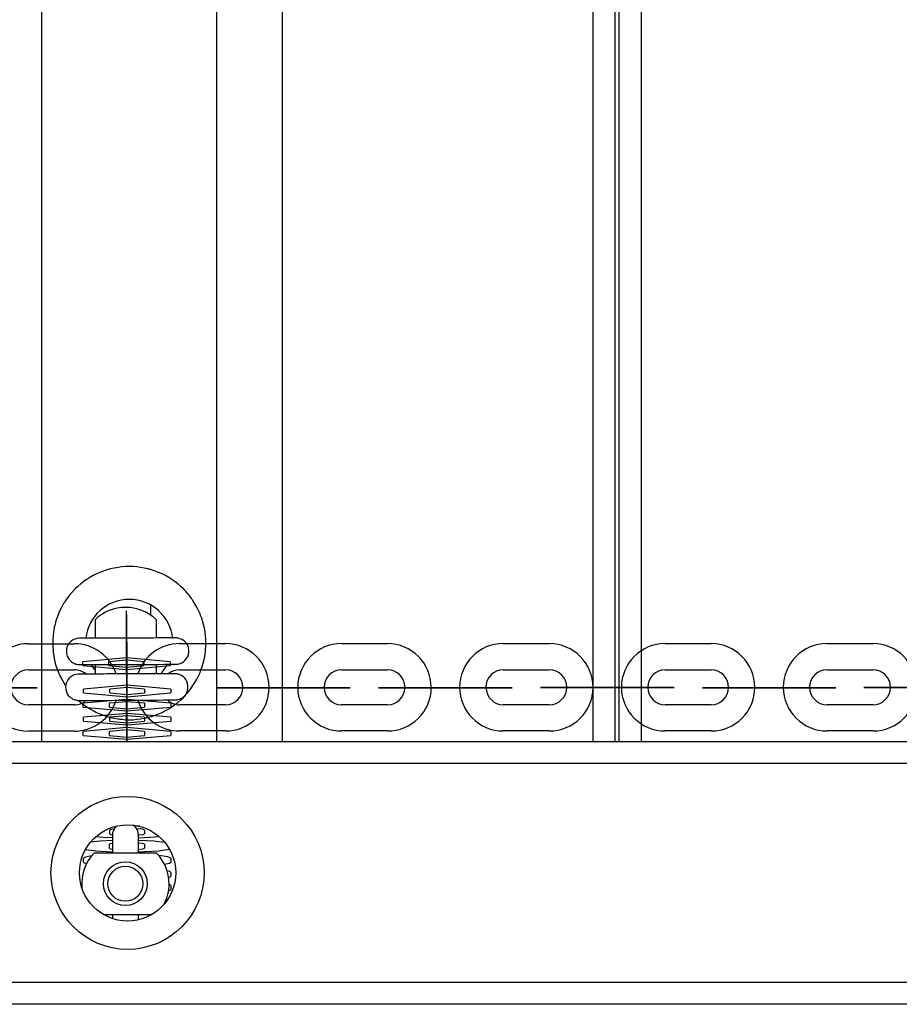
# Model space of a CAD drawing. Units: inches. Extents: x -14 to 113, y -9 to 109.
# Drawn here: x 49 to 51, y 41 to 43 of the extents above; entities that cross this region are included whole.
import ezdxf

# ---------------------------------------------------------------- set-up
doc = ezdxf.new("R2010")
doc.units = ezdxf.units.IN
doc.header["$MEASUREMENT"] = 0
doc.layers.add('Ebene 1', color=7, linetype='Continuous')

# ---------------------------------------------------------------- blocks, each defined once
blk = doc.blocks.new('block 2')
at = {"layer": 'Ebene 1', "color": 179, "lineweight": 25, "true_color": 0x1a171b}
for points in [[(48.7779, 41.469), (48.7779, 49.2635)], [(49.1775, 41.469), (49.1775, 49.2635)], [(49.3279, 41.469), (49.3279, 49.2635)], [(50.0373, 41.469), (50.0373, 49.2638)], [(50.0869, 49.2638), (50.0869, 41.469)], [(50.0972, 41.469), (50.0972, 49.2638)], [(50.1475, 49.2638), (50.1475, 41.469)], [(48.9779, 41.8689), (48.9691, 41.8686), (48.9607, 41.8679), (48.9522, 41.8669), (48.9436, 41.8655), (48.9352, 41.8638), (48.9267, 41.8614), (48.925, 41.8607), (48.9229, 41.86), (48.9207, 41.8593), (48.9186, 41.8583), (48.9148, 41.8569), (48.9105, 41.8555), (48.9028, 41.8521), (48.895, 41.8483), (48.8876, 41.8441), (48.8806, 41.8393), (48.8769, 41.8369), (48.8735, 41.8345), (48.8701, 41.8317), (48.8668, 41.829), (48.8601, 41.8235), (48.854, 41.8176), (48.848, 41.8114), (48.8423, 41.8049), (48.8372, 41.798), (48.8322, 41.7911), (48.8311, 41.7894), (48.8301, 41.7876), (48.8287, 41.7856), (48.8275, 41.7842), (48.8254, 41.7801), (48.8234, 41.7766), (48.8194, 41.7687), (48.816, 41.7611), (48.8132, 41.7528), (48.8103, 41.7449), (48.8093, 41.7408), (48.8082, 41.7366), (48.8075, 41.7346), (48.8072, 41.7325), (48.8065, 41.7304), (48.8062, 41.7284), (48.8046, 41.7194), (48.8036, 41.7111), (48.8029, 41.7025), (48.8029, 41.6939), (48.8029, 41.6853), (48.8036, 41.6767), (48.8039, 41.6746), (48.8039, 41.6726), (48.8043, 41.6705), (48.8046, 41.6684), (48.8053, 41.6636), (48.8062, 41.6598), (48.8079, 41.6512), (48.8103, 41.6429), (48.8132, 41.6347), (48.816, 41.6271), (48.817, 41.625), (48.8177, 41.623), (48.8187, 41.6209), (48.8194, 41.6188), (48.8217, 41.615), (48.8234, 41.6112), (48.8311, 41.5981)], [(48.8633, 41.5616), (48.8668, 41.5585), (48.8735, 41.5534), (48.8806, 41.5482), (48.8876, 41.5437), (48.895, 41.5396), (48.8988, 41.5379), (48.9028, 41.5354), (48.9066, 41.5341), (48.9105, 41.532), (48.9186, 41.5292), (48.9267, 41.5265), (48.9348, 41.5241), (48.9433, 41.5224), (48.9476, 41.5217), (48.9517, 41.521), (48.9539, 41.5206), (48.956, 41.5199), (48.9584, 41.5199), (48.9607, 41.5199), (48.9691, 41.5189), (48.9775, 41.5186), (48.9863, 41.5189), (48.9948, 41.5199), (49.0032, 41.521), (49.0118, 41.5224), (49.0139, 41.5227), (49.016, 41.523), (49.018, 41.5237), (49.0203, 41.5241), (49.0244, 41.5251), (49.0287, 41.5265), (49.0368, 41.5289), (49.0446, 41.532), (49.0526, 41.5354), (49.0601, 41.5396), (49.0621, 41.5406), (49.064, 41.5417), (49.0657, 41.5427), (49.0678, 41.5437), (49.0714, 41.5458), (49.0749, 41.5482), (49.0819, 41.5534), (49.0886, 41.5585), (49.0954, 41.5644), (49.1014, 41.5699), (49.1047, 41.573), (49.1074, 41.5761), (49.1088, 41.5782), (49.1102, 41.5795), (49.1116, 41.5813), (49.1129, 41.583), (49.1183, 41.5895), (49.1231, 41.5968), (49.1278, 41.6037), (49.1321, 41.6112), (49.136, 41.6188), (49.1395, 41.6267), (49.1402, 41.6288), (49.1408, 41.6305), (49.1415, 41.6326), (49.1422, 41.6347), (49.1438, 41.6385), (49.1451, 41.6429), (49.1476, 41.6509), (49.1495, 41.6595), (49.1508, 41.6677), (49.1519, 41.6764), (49.1522, 41.6805), (49.1526, 41.6853), (49.1529, 41.6894), (49.1529, 41.6936), (49.1526, 41.7025), (49.1519, 41.7111), (49.1508, 41.7194), (49.1495, 41.728), (49.1476, 41.7363), (49.1451, 41.7446), (49.1443, 41.7466), (49.1441, 41.7487), (49.1434, 41.7508), (49.1427, 41.7528), (49.1408, 41.757), (49.1395, 41.7608), (49.136, 41.7687), (49.1321, 41.7763), (49.1278, 41.7835), (49.1231, 41.7911), (49.1222, 41.7928), (49.1209, 41.7945), (49.1197, 41.7962), (49.1183, 41.798), (49.1159, 41.8018), (49.1129, 41.8049), (49.1074, 41.8111), (49.1017, 41.8176), (49.0954, 41.8235), (49.089, 41.829), (49.0855, 41.8317), (49.0823, 41.8341), (49.0806, 41.8355), (49.0788, 41.8369), (49.0769, 41.8379), (49.0752, 41.8393), (49.0678, 41.8441), (49.0606, 41.8483), (49.0526, 41.8521), (49.0449, 41.8552), (49.0371, 41.8583), (49.0287, 41.8614), (49.0268, 41.862), (49.0247, 41.8624), (49.0227, 41.8631), (49.0206, 41.8634), (49.0165, 41.8645), (49.012, 41.8655), (49.0037, 41.8669), (48.9951, 41.8679), (48.9863, 41.8686), (48.9779, 41.8689)], [(48.9715, 41.706), (48.9715, 41.7535), (48.9715, 41.768)], [(48.9715, 41.759), (48.9715, 41.768)], [(49.0273, 41.7577), (49.0273, 41.7807)], [(48.8995, 41.7473), (48.8995, 41.736), (48.8995, 41.7056)], [(48.9715, 41.759), (48.9715, 41.7122), (48.9715, 41.623)], [(49.0396, 41.7056), (49.0396, 41.736), (49.0396, 41.7473)], [(48.9715, 41.623), (48.9715, 41.7053), (48.9715, 41.7356)], [(48.9715, 41.7267), (48.9715, 41.7356)], [(48.9715, 41.7267), (48.9715, 41.6932), (48.9715, 41.6236)], [(48.8992, 41.7049), (48.895, 41.7049), (48.8816, 41.7049), (48.8725, 41.7049), (48.8678, 41.7049), (48.8635, 41.7049), (48.8633, 41.7049), (48.8628, 41.7049), (48.8625, 41.7049), (48.8583, 41.7043), (48.854, 41.7032), (48.8513, 41.7022), (48.8484, 41.7008), (48.8449, 41.6981), (48.8415, 41.6946), (48.8385, 41.6905), (48.8361, 41.686), (48.8347, 41.6805), (48.8341, 41.6753), (48.8347, 41.6698), (48.8361, 41.664), (48.8378, 41.6602), (48.8403, 41.6567), (48.8428, 41.654), (48.8456, 41.6512), (48.848, 41.6495), (48.8509, 41.6478), (48.8533, 41.6471), (48.8558, 41.646), (48.8577, 41.6457), (48.8597, 41.6453), (48.8608, 41.645), (48.8621, 41.645), (48.8628, 41.645), (48.8633, 41.645), (48.8635, 41.645), (48.864, 41.645), (48.8642, 41.645), (48.8647, 41.645), (48.8685, 41.645), (48.8763, 41.645), (48.888, 41.645), (48.9024, 41.645), (48.9193, 41.645), (48.9384, 41.645), (48.9557, 41.6453), (48.9738, 41.6453)], [(48.9738, 41.7053), (48.9564, 41.7053), (48.9402, 41.7053), (48.921, 41.7049), (48.9042, 41.7049), (48.8894, 41.7049), (48.8776, 41.7049), (48.8694, 41.7049), (48.8651, 41.7049), (48.8642, 41.7049)], [(48.9715, 41.706), (48.9715, 41.708)], [(48.9715, 41.6991), (48.9715, 41.708)], [(48.9715, 41.6236), (48.9715, 41.6843), (48.9715, 41.7036)], [(48.9715, 41.6943), (48.9715, 41.7036)], [(48.9715, 41.6991), (48.9715, 41.6657), (48.9715, 41.623)], [(48.9715, 41.6943), (48.9715, 41.6722), (48.9715, 41.6236)], [(48.9725, 41.6236), (48.9725, 41.6853), (48.9725, 41.7053)], [(48.9725, 41.696), (48.9725, 41.7053)], [(48.9725, 41.696), (48.9725, 41.5878), (48.9725, 41.4969)], [(49.0837, 41.7056), (49.0837, 41.7056), (49.083, 41.7056), (49.0795, 41.7056), (49.0738, 41.7056), (49.0633, 41.7056), (49.0499, 41.7056), (49.0334, 41.7053), (49.0149, 41.7053), (48.9948, 41.7053), (48.9738, 41.7053)], [(48.9738, 41.6453), (48.991, 41.6453), (49.0072, 41.6453), (49.0261, 41.6453), (49.0435, 41.6453), (49.0583, 41.6457), (49.07, 41.6457), (49.0783, 41.6457), (49.0833, 41.6457), (49.0837, 41.6457), (49.084, 41.6457), (49.0843, 41.6457), (49.0849, 41.6457), (49.085, 41.6457), (49.0855, 41.6457), (49.0859, 41.6457), (49.0869, 41.6457), (49.088, 41.646), (49.0897, 41.646), (49.0911, 41.6464), (49.0947, 41.6474), (49.0978, 41.6488), (49.1014, 41.6509), (49.1047, 41.654), (49.1081, 41.6578), (49.1112, 41.6626), (49.1129, 41.6677), (49.1141, 41.6729), (49.1141, 41.6781), (49.1129, 41.6839), (49.1112, 41.6881), (49.1091, 41.6922), (49.1067, 41.6953), (49.1042, 41.6984), (49.1014, 41.7001), (49.0986, 41.7018), (49.0964, 41.7032), (49.0936, 41.7039), (49.0919, 41.7046), (49.0897, 41.7053), (49.0883, 41.7053), (49.0866, 41.7056), (49.0859, 41.7056), (49.0849, 41.7056), (49.0849, 41.7056), (49.0843, 41.7056), (49.0837, 41.7056), (49.0799, 41.7056), (49.0721, 41.7056), (49.0607, 41.7056), (49.0459, 41.7056), (49.0402, 41.7056)], [(48.7472, 41.6925), (48.8523, 41.6925)], [(48.9715, 41.623), (48.9715, 41.6609), (48.9715, 41.676)], [(48.9715, 41.6671), (48.9715, 41.676)], [(48.9725, 41.4738), (48.9725, 41.5823), (48.9725, 41.6733)], [(48.9725, 41.664), (48.9725, 41.6733)], [(49.0926, 41.6929), (49.1977, 41.6929)], [(49.4626, 41.6929), (49.5677, 41.6929)], [(49.8323, 41.6929), (49.9373, 41.6929)], [(50.2019, 41.6929), (50.3074, 41.6929)], [(50.5719, 41.6929), (50.677, 41.6929)], [(49.0714, 41.6512), (48.9715, 41.6602), (48.8714, 41.6512)], [(48.8714, 41.6426), (48.8714, 41.6512)], [(49.0113, 41.6512), (48.9715, 41.655), (48.9314, 41.6512)], [(48.9314, 41.6426), (48.9314, 41.6512)], [(48.9715, 41.6671), (48.9715, 41.6529), (48.9715, 41.6236)], [(48.9725, 41.664), (48.9725, 41.5751), (48.9725, 41.469)], [(49.0113, 41.6512), (49.0113, 41.6426)], [(49.0714, 41.6512), (49.0714, 41.6426)], [(48.7472, 41.6326), (48.8523, 41.6326)], [(48.8714, 41.6426), (48.9715, 41.6336), (49.0714, 41.6426)], [(48.8995, 41.645), (48.8995, 41.6329), (48.8995, 41.623)], [(48.9314, 41.6426), (48.9715, 41.6391), (49.0113, 41.6426)], [(48.9715, 41.6223), (48.9715, 41.6336), (48.9715, 41.6453)], [(48.9715, 41.6288), (48.9715, 41.6336), (48.9715, 41.645)], [(48.9715, 41.6236), (48.9715, 41.6391), (48.9715, 41.6436)], [(48.9715, 41.6343), (48.9715, 41.6436)], [(48.9715, 41.6343), (48.9715, 41.6312), (48.9715, 41.6236)], [(48.9725, 41.6236), (48.9725, 41.6405), (48.9725, 41.6453)], [(48.9725, 41.6364), (48.9725, 41.6453)], [(48.9725, 41.469), (48.9725, 41.5826), (48.9725, 41.6409)], [(48.9725, 41.6316), (48.9725, 41.6409)], [(48.9725, 41.6364), (48.9725, 41.593), (48.9725, 41.5568)], [(48.9725, 41.6316), (48.9725, 41.5709), (48.9725, 41.469)], [(49.0396, 41.623), (49.0396, 41.6329), (49.0396, 41.645)], [(49.0926, 41.6329), (49.1977, 41.6329)], [(49.4626, 41.6329), (49.5677, 41.6329)], [(49.8323, 41.6329), (49.9373, 41.6329)], [(50.2019, 41.6329), (50.3074, 41.6329)], [(50.5719, 41.6329), (50.677, 41.6329)], [(48.9715, 41.5634), (48.9887, 41.5634), (49.0051, 41.5634), (49.0241, 41.5634), (49.0415, 41.5634), (49.0563, 41.564), (49.0682, 41.564), (49.0762, 41.564), (49.0812, 41.564), (49.0819, 41.564), (49.0823, 41.564), (49.0823, 41.564), (49.0826, 41.564), (49.083, 41.564), (49.0833, 41.564), (49.084, 41.564), (49.0849, 41.564), (49.0859, 41.5644), (49.0876, 41.5644), (49.0893, 41.5647), (49.0926, 41.5658), (49.0957, 41.5671), (49.0993, 41.5692), (49.1024, 41.5716), (49.1062, 41.5758), (49.1091, 41.5809), (49.1109, 41.5857), (49.1119, 41.5909), (49.1119, 41.5964), (49.1109, 41.6019), (49.1095, 41.6061), (49.1071, 41.6106), (49.1048, 41.6137), (49.1021, 41.6161), (49.0995, 41.6181), (49.0967, 41.6199), (49.0943, 41.6216), (49.0919, 41.6223), (49.0897, 41.623), (49.0876, 41.623), (49.0862, 41.6236), (49.0849, 41.6236), (49.0837, 41.6236), (49.083, 41.6236), (49.0826, 41.6236), (49.0823, 41.6236), (49.0819, 41.6236), (49.0776, 41.6236), (49.07, 41.6236), (49.0587, 41.6236), (49.0442, 41.6236), (49.0273, 41.6236), (49.0082, 41.6236), (48.9881, 41.6236), (48.9672, 41.6236), (48.9465, 41.6236), (48.9267, 41.6236), (48.9088, 41.623), (48.893, 41.623), (48.8795, 41.623), (48.8702, 41.623), (48.8661, 41.623), (48.8618, 41.623), (48.8614, 41.623), (48.8608, 41.623), (48.8604, 41.623), (48.8563, 41.6223), (48.852, 41.6216), (48.849, 41.6202), (48.8466, 41.6185), (48.8428, 41.6161), (48.8396, 41.613), (48.8363, 41.6088), (48.8342, 41.604), (48.8325, 41.5988), (48.8322, 41.5937), (48.8325, 41.5878), (48.8341, 41.5823), (48.8361, 41.5782), (48.8385, 41.5744), (48.8409, 41.572), (48.8435, 41.5696), (48.8463, 41.5678), (48.8487, 41.5661), (48.8513, 41.5651), (48.8537, 41.5644), (48.8554, 41.564), (48.8577, 41.5634), (48.8587, 41.563), (48.8601, 41.563), (48.8608, 41.563), (48.8611, 41.563), (48.8614, 41.563), (48.8618, 41.563), (48.8621, 41.563), (48.8625, 41.563), (48.8664, 41.563), (48.8745, 41.563), (48.8857, 41.563), (48.9004, 41.563), (48.9173, 41.563), (48.9362, 41.563), (48.9536, 41.5634), (48.9715, 41.5634), (48.9715, 41.5634)], [(48.9715, 41.6236), (48.9543, 41.6236), (48.9379, 41.6236), (48.919, 41.623), (48.9021, 41.623), (48.8871, 41.623), (48.8756, 41.623), (48.8675, 41.623), (48.8628, 41.623), (48.8621, 41.623)], [(48.9715, 41.6236), (48.9715, 41.6236)], [(49.0819, 41.6236), (49.0816, 41.6236), (49.0809, 41.6236), (49.0776, 41.6236), (49.0718, 41.6236), (49.0613, 41.6236), (49.0478, 41.6236), (49.0315, 41.6236), (49.0129, 41.6236), (48.993, 41.6236), (48.9715, 41.6236)], [(48.9725, 41.5334), (48.9725, 41.5768), (48.9725, 41.6133)], [(48.9725, 41.604), (48.9725, 41.6133)], [(48.9725, 41.469), (48.9725, 41.5675), (48.9725, 41.6088)], [(48.9725, 41.5995), (48.9725, 41.6088)], [(48.9725, 41.604), (48.9725, 41.5606), (48.9725, 41.5244)], [(49.0728, 41.5888), (48.9731, 41.5978), (48.8732, 41.5888)], [(48.8732, 41.5799), (48.8732, 41.5888)], [(49.0129, 41.5888), (48.9731, 41.5923), (48.9331, 41.5888)], [(48.9331, 41.5799), (48.9331, 41.5888)], [(48.9725, 41.5995), (48.9725, 41.5551), (48.9725, 41.469)], [(49.0129, 41.5888), (49.0129, 41.5799)], [(49.0728, 41.5888), (49.0728, 41.5799)], [(49.2375, 41.5919), (49.2378, 41.5919), (49.2371, 41.5919), (49.2375, 41.5919), (49.2375, 41.5919)], [(49.3825, 41.5919), (49.2774, 41.5919)], [(49.2774, 41.5919), (49.3825, 41.5919)], [(49.3825, 41.5919), (49.2774, 41.5919)], [(49.2774, 41.5919), (49.3825, 41.5919)], [(49.4223, 41.5919), (49.4228, 41.5919), (49.4221, 41.5919), (49.4223, 41.5919), (49.4223, 41.5919)], [(49.6077, 41.5919), (49.608, 41.5919), (49.607, 41.5919), (49.6077, 41.5919), (49.6077, 41.5919)], [(49.7527, 41.5919), (49.6474, 41.5919)], [(49.6474, 41.5919), (49.7527, 41.5919)], [(49.7527, 41.5919), (49.6474, 41.5919)], [(49.6474, 41.5919), (49.7527, 41.5919)], [(49.977, 41.5923), (49.9777, 41.5923), (49.9766, 41.5923), (49.977, 41.5923), (49.977, 41.5923)], [(50.0173, 41.5923), (50.122, 41.5923)], [(50.122, 41.5923), (50.0173, 41.5923)], [(50.0173, 41.5923), (50.122, 41.5923)], [(50.122, 41.5923), (50.0173, 41.5923)], [(50.1623, 41.5923), (50.1627, 41.5923), (50.1616, 41.5923), (50.1623, 41.5923), (50.1623, 41.5923)], [(50.347, 41.5919), (50.3473, 41.5919), (50.3466, 41.5919), (50.347, 41.5919), (50.347, 41.5919)], [(50.3869, 41.5919), (50.492, 41.5919)], [(50.3869, 41.5919), (50.492, 41.5919)], [(50.492, 41.5919), (50.3869, 41.5919)], [(50.492, 41.5919), (50.3869, 41.5919)], [(50.532, 41.5919), (50.5323, 41.5919), (50.5316, 41.5919), (50.532, 41.5919), (50.532, 41.5919)], [(50.7163, 41.5923), (50.717, 41.5923), (50.7159, 41.5923), (50.7163, 41.5923), (50.7163, 41.5923)], [(49.0725, 41.5565), (48.9725, 41.5654), (48.8725, 41.5565)], [(48.8732, 41.5799), (48.9731, 41.5713), (49.0728, 41.5799)], [(49.0125, 41.5565), (48.9725, 41.5599), (48.9324, 41.5565)], [(48.9331, 41.5799), (48.9731, 41.5768), (49.0129, 41.5799)], [(48.9715, 41.5644), (48.9715, 41.5551)], [(48.9715, 41.5627), (48.9715, 41.511), (48.9715, 41.4951)], [(48.9715, 41.5627), (48.9715, 41.5565), (48.9715, 41.5551)], [(48.9715, 41.5041), (48.9715, 41.5224), (48.9715, 41.5627)], [(48.9715, 41.5623), (48.9715, 41.5596)], [(48.9715, 41.5368), (48.9715, 41.5444), (48.9715, 41.562)], [(48.9715, 41.562), (48.9715, 41.5348), (48.9715, 41.5275)], [(48.9725, 41.5013), (48.9725, 41.5448), (48.9725, 41.5813)], [(48.9725, 41.572), (48.9725, 41.5813)], [(48.9725, 41.469), (48.9725, 41.5475), (48.9725, 41.5761)], [(48.9725, 41.5671), (48.9725, 41.5761)], [(48.9725, 41.572), (48.9725, 41.5286), (48.9725, 41.492)], [(48.9725, 41.5671), (48.9725, 41.5354), (48.9725, 41.469)], [(48.9725, 41.5658), (48.9725, 41.5568)], [(48.9725, 41.5062), (48.9725, 41.5237), (48.9725, 41.5623)], [(48.8523, 41.5527), (48.7472, 41.5527)], [(48.8725, 41.5472), (48.8725, 41.5565)], [(48.8725, 41.5472), (48.9725, 41.5389), (49.0725, 41.5472)], [(48.9324, 41.5472), (48.9324, 41.5565)], [(48.9324, 41.5472), (48.9725, 41.5437), (49.0125, 41.5472)], [(48.9715, 41.5368), (48.9715, 41.5275)], [(48.9725, 41.469), (48.9725, 41.5124), (48.9725, 41.5489)], [(48.9725, 41.5396), (48.9725, 41.5489)], [(48.9725, 41.469), (48.9725, 41.5258), (48.9725, 41.5441)], [(48.9725, 41.5348), (48.9725, 41.5441)], [(48.9725, 41.5396), (48.9725, 41.5117), (48.9725, 41.469)], [(49.0125, 41.5565), (49.0125, 41.5472)], [(49.0725, 41.5565), (49.0725, 41.5472)], [(49.1977, 41.553), (49.0926, 41.553)], [(49.5677, 41.553), (49.4626, 41.553)], [(49.9373, 41.553), (49.8323, 41.553)], [(50.3074, 41.553), (50.2019, 41.553)], [(50.677, 41.553), (50.5719, 41.553)], [(49.0728, 41.5244), (48.9731, 41.5334), (48.8732, 41.5244)], [(48.8732, 41.5155), (48.8732, 41.5244)], [(48.8732, 41.5155), (48.9731, 41.5069), (49.0728, 41.5155)], [(49.0129, 41.5244), (48.9731, 41.5279), (48.9331, 41.5244)], [(48.9331, 41.5155), (48.9331, 41.5244)], [(48.9331, 41.5155), (48.9731, 41.512), (49.0129, 41.5155)], [(48.9725, 41.5348), (48.9725, 41.5144), (48.9725, 41.469)], [(48.9725, 41.5334), (48.9725, 41.5244)], [(48.9725, 41.469), (48.9725, 41.5034), (48.9725, 41.5165)], [(48.9725, 41.5075), (48.9725, 41.5165)], [(49.0129, 41.5244), (49.0129, 41.5155)], [(49.0728, 41.5244), (49.0728, 41.5155)], [(48.8523, 41.4927), (48.7472, 41.4927)], [(49.0725, 41.492), (48.9725, 41.5007), (48.8725, 41.492)], [(48.8725, 41.4827), (48.8725, 41.492)], [(49.0125, 41.492), (48.9725, 41.4955), (48.9324, 41.492)], [(48.9324, 41.4827), (48.9324, 41.492)], [(48.9715, 41.5041), (48.9715, 41.4951)], [(48.9725, 41.469), (48.9725, 41.5027), (48.9725, 41.512)], [(48.9725, 41.5027), (48.9725, 41.512)], [(48.9725, 41.5075), (48.9725, 41.4951), (48.9725, 41.469)], [(48.9725, 41.5062), (48.9725, 41.4969)], [(48.9725, 41.5027), (48.9725, 41.492), (48.9725, 41.469)], [(48.9725, 41.5013), (48.9725, 41.492)], [(49.0125, 41.492), (49.0125, 41.4827)], [(49.0725, 41.492), (49.0725, 41.4827)], [(49.1977, 41.4931), (49.0926, 41.4931)], [(49.5677, 41.4931), (49.4626, 41.4931)], [(49.9373, 41.4931), (49.8323, 41.4931)], [(50.3074, 41.4931), (50.2019, 41.4931)], [(50.677, 41.4931), (50.5719, 41.4931)], [(36.2937, 41.469), (55.794, 41.469)], [(48.8725, 41.4827), (48.9725, 41.4741), (49.0725, 41.4827)], [(48.9324, 41.4827), (48.9725, 41.4793), (49.0125, 41.4827)], [(48.9725, 41.469), (48.9725, 41.481), (48.9725, 41.4841)], [(48.9725, 41.4752), (48.9725, 41.4841)], [(48.9725, 41.469), (48.9725, 41.4783), (48.9725, 41.48)], [(48.9725, 41.4707), (48.9725, 41.48)], [(48.9725, 41.4752), (48.9725, 41.4731), (48.9725, 41.469)], [(48.9725, 41.4738), (48.9725, 41.469)], [(48.9725, 41.4707), (48.9725, 41.47), (48.9725, 41.469)], [(55.794, 41.419), (36.2937, 41.419)], [(48.9429, 41.2695), (48.9355, 41.2681), (48.9331, 41.2667)], [(48.9331, 41.2578), (48.9331, 41.2667)], [(49.0022, 41.2753), (48.9961, 41.2753), (48.9899, 41.2753)], [(49.0129, 41.2667), (49.0079, 41.2688), (48.9944, 41.2695)], [(49.0129, 41.2667), (49.0129, 41.2578)], [(48.9014, 41.2516), (48.919, 41.2502), (48.9391, 41.2495)], [(48.9331, 41.2578), (48.9345, 41.2567), (48.9391, 41.2561)], [(48.9391, 41.254), (48.9391, 41.2436), (48.9391, 41.214)], [(48.9991, 41.2554), (49.0092, 41.2564), (49.0129, 41.2578)], [(48.9991, 41.214), (48.9991, 41.2436), (48.9991, 41.254)], [(48.9991, 41.2492), (49.0244, 41.2502), (49.0463, 41.2516)], [(48.8776, 41.2223), (48.9014, 41.2192), (48.9391, 41.2171)], [(48.9391, 41.2426), (48.9109, 41.2412), (48.8894, 41.2392)], [(48.9391, 41.2361), (48.9341, 41.2354), (48.9324, 41.2343)], [(48.9324, 41.2254), (48.9324, 41.2343)], [(48.9324, 41.2254), (48.9341, 41.224), (48.9391, 41.2233)], [(49.059, 41.2385), (49.0335, 41.2412), (48.9991, 41.243)], [(49.0125, 41.2343), (49.0089, 41.2357), (48.9991, 41.2368)], [(48.9991, 41.2226), (49.0089, 41.2237), (49.0125, 41.2254)], [(48.9991, 41.2168), (49.0442, 41.2192), (49.0695, 41.223)], [(49.0125, 41.2343), (49.0125, 41.2254)], [(48.8918, 41.2075), (48.8776, 41.2051), (48.8732, 41.2023)], [(48.8732, 41.193), (48.8732, 41.2023)], [(48.9691, 41.214), (48.9186, 41.214), (48.8974, 41.214)], [(49.0402, 41.214), (49.0196, 41.214), (48.9691, 41.214)], [(49.0728, 41.2023), (49.0657, 41.2058), (49.0456, 41.2082)], [(49.0728, 41.2023), (49.0728, 41.193)], [(48.8732, 41.193), (48.8749, 41.1916), (48.8802, 41.1899)], [(49.0583, 41.1889), (49.0694, 41.1909), (49.0728, 41.193)], [(49.0725, 41.1699), (49.0702, 41.1716), (49.0647, 41.1734)], [(49.0678, 41.1582), (49.0714, 41.1596), (49.0725, 41.1606)], [(49.0725, 41.1699), (49.0725, 41.1606)], [(49.0725, 41.14), (49.0718, 41.141), (49.0688, 41.1424)], [(49.0725, 41.14), (49.0725, 41.1307)], [(49.0678, 41.1282), (49.0714, 41.1293), (49.0725, 41.1307)], [(48.9183, 41.0738), (48.9415, 41.0738), (48.9691, 41.0738)], [(48.9391, 41.0738), (48.9391, 41.0693), (48.9391, 41.0648)], [(48.9691, 41.0738), (49.0037, 41.0738), (49.0297, 41.0738)], [(48.9991, 41.0617), (48.9991, 41.0676), (48.9991, 41.0738)], [(36.2937, 40.9191), (55.794, 40.9191)], [(55.6452, 40.8688), (36.4455, 40.8688)], [(55.045, 40.8685), (37.0451, 40.8685)]]:
    blk.add_lwpolyline(points, dxfattribs=at)
for points in [[(48.9779, 41.7938), (48.9271, 41.7938), (48.884, 41.7552), (48.8783, 41.7053)], [(49.0396, 41.7473), (49.0008, 41.7849), (48.9379, 41.7849), (48.8995, 41.7473)], [(49.0769, 41.7043), (49.0718, 41.7552), (49.0287, 41.7938), (48.9779, 41.7938)], [(48.9476, 41.6236), (48.9341, 41.6646), (48.8954, 41.6925), (48.8523, 41.6925)], [(49.0926, 41.6929), (49.0495, 41.6929), (49.0106, 41.6646), (48.9974, 41.6236)], [(48.8782, 41.6236), (48.8709, 41.6295), (48.8618, 41.6326), (48.8523, 41.6326)], [(48.8907, 41.6443), (48.8937, 41.6398), (48.8964, 41.6354), (48.8995, 41.6316)], [(49.0482, 41.623), (49.0545, 41.6292), (49.0601, 41.6364), (49.0647, 41.6447)], [(49.0926, 41.6329), (49.0837, 41.6329), (49.0749, 41.6298), (49.0678, 41.6243)], [(48.8523, 41.4927), (48.8961, 41.4927), (48.9348, 41.5217), (48.9479, 41.563)], [(48.8523, 41.5527), (48.8621, 41.5527), (48.8714, 41.5565), (48.8788, 41.5627)], [(48.9974, 41.563), (49.0104, 41.5217), (49.0492, 41.4931), (49.0926, 41.4931)], [(49.0654, 41.564), (49.0728, 41.5568), (49.0823, 41.553), (49.0926, 41.553)], [(48.9483, 41.276), (48.9422, 41.2702), (48.9391, 41.2623), (48.9391, 41.254)], [(48.9991, 41.254), (48.9991, 41.2636), (48.9944, 41.2726), (48.9867, 41.2781)], [(48.8974, 41.214), (48.8769, 41.193), (48.8668, 41.1637), (48.8694, 41.1344)], [(49.0688, 41.1441), (49.0688, 41.1703), (49.0587, 41.1951), (49.0402, 41.214)], [(49.0573, 41.0972), (49.065, 41.1117), (49.0688, 41.1275), (49.0688, 41.1441)]]:
    blk.add_open_spline(points, degree=3, dxfattribs=at)
for points, knots in [([(48.7472, 41.6925), (48.6921, 41.6925), (48.6473, 41.6478), (48.6473, 41.5926), (48.6473, 41.5379), (48.6925, 41.4927), (48.7472, 41.4927)], [0, 0, 0, 0, 1, 1, 1, 2, 2, 2, 2]), ([(49.1977, 41.4931), (49.2526, 41.4931), (49.2974, 41.5379), (49.2974, 41.5926), (49.2974, 41.6478), (49.2525, 41.6929), (49.1977, 41.6929)], [0, 0, 0, 0, 1, 1, 1, 2, 2, 2, 2]), ([(49.4626, 41.6929), (49.4077, 41.6929), (49.3627, 41.6481), (49.3627, 41.5926), (49.3627, 41.5382), (49.4077, 41.4931), (49.4626, 41.4931)], [0, 0, 0, 0, 1, 1, 1, 2, 2, 2, 2]), ([(49.5677, 41.4931), (49.6228, 41.4931), (49.6676, 41.5379), (49.6676, 41.5926), (49.6676, 41.6478), (49.6225, 41.6929), (49.5677, 41.6929)], [0, 0, 0, 0, 1, 1, 1, 2, 2, 2, 2]), ([(49.8323, 41.6929), (49.7772, 41.6929), (49.7325, 41.6481), (49.7325, 41.5926), (49.7325, 41.5382), (49.7772, 41.4931), (49.8323, 41.4931)], [0, 0, 0, 0, 1, 1, 1, 2, 2, 2, 2]), ([(49.9373, 41.4931), (49.9925, 41.4931), (50.0373, 41.5379), (50.0373, 41.5926), (50.0373, 41.6478), (49.9921, 41.6929), (49.9373, 41.6929)], [0, 0, 0, 0, 1, 1, 1, 2, 2, 2, 2]), ([(50.2019, 41.6929), (50.1472, 41.6929), (50.102, 41.6481), (50.102, 41.5926), (50.102, 41.5382), (50.1475, 41.4931), (50.2019, 41.4931)], [0, 0, 0, 0, 1, 1, 1, 2, 2, 2, 2]), ([(50.3074, 41.4931), (50.3621, 41.4931), (50.4069, 41.5379), (50.4069, 41.5926), (50.4069, 41.6478), (50.3618, 41.6929), (50.3074, 41.6929)], [0, 0, 0, 0, 1, 1, 1, 2, 2, 2, 2]), ([(50.5719, 41.6929), (50.5168, 41.6929), (50.472, 41.6481), (50.472, 41.5926), (50.472, 41.5382), (50.5172, 41.4931), (50.5719, 41.4931)], [0, 0, 0, 0, 1, 1, 1, 2, 2, 2, 2]), ([(50.677, 41.4931), (50.7318, 41.4931), (50.7766, 41.5379), (50.7766, 41.5926), (50.7766, 41.6478), (50.7314, 41.6929), (50.677, 41.6929)], [0, 0, 0, 0, 1, 1, 1, 2, 2, 2, 2]), ([(48.9719, 41.655), (48.9719, 41.655), (48.9712, 41.655), (48.9712, 41.655), (48.9712, 41.655), (48.9719, 41.655), (48.9719, 41.655), (48.9719, 41.655), (48.9719, 41.655), (48.9719, 41.655)], [0, 0, 0, 0, 1, 1, 1, 2, 2, 2, 3, 3, 3, 3]), ([(48.9715, 41.6564), (48.9715, 41.6564), (48.9715, 41.6557), (48.9715, 41.6557), (48.9715, 41.6557), (48.9715, 41.6564), (48.9715, 41.6564), (48.9715, 41.6564), (48.9715, 41.6564), (48.9715, 41.6564)], [0, 0, 0, 0, 1, 1, 1, 2, 2, 2, 3, 3, 3, 3]), ([(48.7472, 41.6326), (48.7254, 41.6326), (48.7073, 41.6147), (48.7073, 41.5926), (48.7073, 41.5709), (48.7254, 41.5527), (48.7472, 41.5527)], [0, 0, 0, 0, 1, 1, 1, 2, 2, 2, 2]), ([(48.9719, 41.6391), (48.9719, 41.6391), (48.9712, 41.6391), (48.9712, 41.6391), (48.9712, 41.6391), (48.9719, 41.6391), (48.9719, 41.6391), (48.9719, 41.6391), (48.9719, 41.6391), (48.9719, 41.6391)], [0, 0, 0, 0, 1, 1, 1, 2, 2, 2, 3, 3, 3, 3]), ([(48.9715, 41.6402), (48.9715, 41.6402), (48.9715, 41.6391), (48.9715, 41.6391), (48.9715, 41.6391), (48.9715, 41.6402), (48.9715, 41.6402), (48.9715, 41.6402), (48.9715, 41.6402), (48.9715, 41.6402)], [0, 0, 0, 0, 1, 1, 1, 2, 2, 2, 3, 3, 3, 3]), ([(49.1977, 41.553), (49.2196, 41.553), (49.2375, 41.5709), (49.2375, 41.5926), (49.2375, 41.615), (49.2196, 41.6329), (49.1977, 41.6329)], [0, 0, 0, 0, 1, 1, 1, 2, 2, 2, 2]), ([(49.4626, 41.6329), (49.4404, 41.6329), (49.4228, 41.615), (49.4228, 41.5926), (49.4228, 41.5709), (49.4407, 41.553), (49.4626, 41.553)], [0, 0, 0, 0, 1, 1, 1, 2, 2, 2, 2]), ([(49.5677, 41.553), (49.5896, 41.553), (49.6077, 41.5709), (49.6077, 41.5926), (49.6077, 41.615), (49.5896, 41.6329), (49.5677, 41.6329)], [0, 0, 0, 0, 1, 1, 1, 2, 2, 2, 2]), ([(49.8323, 41.6329), (49.8102, 41.6329), (49.7927, 41.615), (49.7927, 41.5926), (49.7927, 41.5709), (49.8106, 41.553), (49.8323, 41.553)], [0, 0, 0, 0, 1, 1, 1, 2, 2, 2, 2]), ([(49.9373, 41.553), (49.9594, 41.553), (49.9773, 41.5709), (49.9773, 41.5926), (49.9773, 41.615), (49.9594, 41.6329), (49.9373, 41.6329)], [0, 0, 0, 0, 1, 1, 1, 2, 2, 2, 2]), ([(50.2019, 41.6329), (50.1802, 41.6329), (50.1623, 41.615), (50.1623, 41.5926), (50.1623, 41.5709), (50.1802, 41.553), (50.2019, 41.553)], [0, 0, 0, 0, 1, 1, 1, 2, 2, 2, 2]), ([(50.3074, 41.553), (50.3291, 41.553), (50.347, 41.5709), (50.347, 41.5926), (50.347, 41.615), (50.3291, 41.6329), (50.3074, 41.6329)], [0, 0, 0, 0, 1, 1, 1, 2, 2, 2, 2]), ([(50.5719, 41.6329), (50.5499, 41.6329), (50.532, 41.615), (50.532, 41.5926), (50.532, 41.5709), (50.5499, 41.553), (50.5719, 41.553)], [0, 0, 0, 0, 1, 1, 1, 2, 2, 2, 2]), ([(50.677, 41.553), (50.6987, 41.553), (50.7166, 41.5709), (50.7166, 41.5926), (50.7166, 41.615), (50.6987, 41.6329), (50.677, 41.6329)], [0, 0, 0, 0, 1, 1, 1, 2, 2, 2, 2]), ([(48.6671, 41.5919), (48.6671, 41.5919), (48.7672, 41.5919), (48.7672, 41.5919), (48.7672, 41.5919), (48.6671, 41.5919), (48.6671, 41.5919), (48.6671, 41.5919), (48.6671, 41.5919), (48.6671, 41.5919)], [0, 0, 0, 0, 1, 1, 1, 2, 2, 2, 3, 3, 3, 3]), ([(48.9725, 41.5937), (48.9725, 41.5937), (48.9725, 41.5926), (48.9725, 41.5926), (48.9725, 41.5926), (48.9725, 41.5937), (48.9725, 41.5937), (48.9725, 41.5937), (48.9725, 41.5937), (48.9725, 41.5937)], [0, 0, 0, 0, 1, 1, 1, 2, 2, 2, 3, 3, 3, 3]), ([(48.9732, 41.5923), (48.9732, 41.5923), (48.9725, 41.5923), (48.9725, 41.5923), (48.9725, 41.5923), (48.9732, 41.5923), (48.9732, 41.5923), (48.9732, 41.5923), (48.9732, 41.5923), (48.9732, 41.5923)], [0, 0, 0, 0, 1, 1, 1, 2, 2, 2, 3, 3, 3, 3]), ([(49.2774, 41.5919), (49.2774, 41.5919), (49.1775, 41.5919), (49.1775, 41.5919), (49.1775, 41.5919), (49.2774, 41.5919), (49.2774, 41.5919), (49.2774, 41.5919), (49.2774, 41.5919), (49.2774, 41.5919)], [0, 0, 0, 0, 1, 1, 1, 2, 2, 2, 3, 3, 3, 3]), ([(49.2375, 41.5937), (49.2371, 41.5937), (49.2371, 41.593), (49.2371, 41.5926), (49.2371, 41.5926), (49.2371, 41.5923), (49.2375, 41.5923), (49.2378, 41.5923), (49.2383, 41.5926), (49.2383, 41.5926), (49.2383, 41.593), (49.2378, 41.5937), (49.2375, 41.5937), (49.2375, 41.5937), (49.2375, 41.5937), (49.2375, 41.5937)], [0, 0, 0, 0, 1, 1, 1, 2, 2, 2, 3, 3, 3, 4, 4, 4, 5, 5, 5, 5]), ([(49.2774, 41.5919), (49.2774, 41.5919), (49.2375, 41.5919), (49.2375, 41.5919), (49.2375, 41.5919), (49.2774, 41.5919), (49.2774, 41.5919), (49.2774, 41.5919), (49.2774, 41.5919), (49.2774, 41.5919)], [0, 0, 0, 0, 1, 1, 1, 2, 2, 2, 3, 3, 3, 3]), ([(49.3825, 41.5919), (49.3825, 41.5919), (49.4824, 41.5919), (49.4824, 41.5919), (49.4824, 41.5919), (49.3825, 41.5919), (49.3825, 41.5919), (49.3825, 41.5919), (49.3825, 41.5919), (49.3825, 41.5919)], [0, 0, 0, 0, 1, 1, 1, 2, 2, 2, 3, 3, 3, 3]), ([(49.3825, 41.5919), (49.3825, 41.5919), (49.4223, 41.5919), (49.4223, 41.5919), (49.4223, 41.5919), (49.3825, 41.5919), (49.3825, 41.5919), (49.3825, 41.5919), (49.3825, 41.5919), (49.3825, 41.5919)], [0, 0, 0, 0, 1, 1, 1, 2, 2, 2, 3, 3, 3, 3]), ([(49.4228, 41.5937), (49.4223, 41.5937), (49.4221, 41.593), (49.4221, 41.5926), (49.4221, 41.5926), (49.4223, 41.5923), (49.4228, 41.5923), (49.4228, 41.5923), (49.4232, 41.5926), (49.4232, 41.5926), (49.4232, 41.593), (49.4228, 41.5937), (49.4228, 41.5937), (49.4228, 41.5937), (49.4228, 41.5937), (49.4228, 41.5937)], [0, 0, 0, 0, 1, 1, 1, 2, 2, 2, 3, 3, 3, 4, 4, 4, 5, 5, 5, 5]), ([(49.6474, 41.5919), (49.6474, 41.5919), (49.5474, 41.5919), (49.5474, 41.5919), (49.5474, 41.5919), (49.6474, 41.5919), (49.6474, 41.5919), (49.6474, 41.5919), (49.6474, 41.5919), (49.6474, 41.5919)], [0, 0, 0, 0, 1, 1, 1, 2, 2, 2, 3, 3, 3, 3]), ([(49.6077, 41.5937), (49.6073, 41.5937), (49.6073, 41.593), (49.6073, 41.5926), (49.6073, 41.5926), (49.6073, 41.5923), (49.6077, 41.5923), (49.608, 41.5923), (49.608, 41.5926), (49.608, 41.5926), (49.608, 41.593), (49.608, 41.5937), (49.6077, 41.5937), (49.6077, 41.5937), (49.6077, 41.5937), (49.6077, 41.5937)], [0, 0, 0, 0, 1, 1, 1, 2, 2, 2, 3, 3, 3, 4, 4, 4, 5, 5, 5, 5]), ([(49.6474, 41.5919), (49.6474, 41.5919), (49.6077, 41.5919), (49.6077, 41.5919), (49.6077, 41.5919), (49.6474, 41.5919), (49.6474, 41.5919), (49.6474, 41.5919), (49.6474, 41.5919), (49.6474, 41.5919)], [0, 0, 0, 0, 1, 1, 1, 2, 2, 2, 3, 3, 3, 3]), ([(49.7527, 41.5919), (49.7527, 41.5919), (49.7927, 41.5919), (49.7927, 41.5919), (49.7927, 41.5919), (49.7527, 41.5919), (49.7527, 41.5919), (49.7527, 41.5919), (49.7527, 41.5919), (49.7527, 41.5919)], [0, 0, 0, 0, 1, 1, 1, 2, 2, 2, 3, 3, 3, 3]), ([(49.7527, 41.5919), (49.7527, 41.5919), (49.8523, 41.5919), (49.8523, 41.5919), (49.8523, 41.5919), (49.7527, 41.5919), (49.7527, 41.5919), (49.7527, 41.5919), (49.7527, 41.5919), (49.7527, 41.5919)], [0, 0, 0, 0, 1, 1, 1, 2, 2, 2, 3, 3, 3, 3]), ([(49.7927, 41.5937), (49.792, 41.5937), (49.792, 41.593), (49.792, 41.5926), (49.792, 41.5926), (49.792, 41.5923), (49.7927, 41.5923), (49.7927, 41.5923), (49.7927, 41.5926), (49.7927, 41.5926), (49.7927, 41.593), (49.7927, 41.5937), (49.7927, 41.5937), (49.7927, 41.5937), (49.7927, 41.5937), (49.7927, 41.5937)], [0, 0, 0, 0, 1, 1, 1, 2, 2, 2, 3, 3, 3, 4, 4, 4, 5, 5, 5, 5]), ([(49.7927, 41.5919), (49.7927, 41.5919), (49.7927, 41.5919), (49.7927, 41.5919), (49.7927, 41.5919), (49.792, 41.5919), (49.792, 41.5919), (49.792, 41.5919), (49.7927, 41.5919), (49.7927, 41.5919), (49.7927, 41.5919), (49.7927, 41.5919), (49.7927, 41.5919)], [0, 0, 0, 0, 1, 1, 1, 2, 2, 2, 3, 3, 3, 4, 4, 4, 4]), ([(50.0173, 41.5923), (50.0173, 41.5923), (49.917, 41.5923), (49.917, 41.5923), (49.917, 41.5923), (50.0173, 41.5923), (50.0173, 41.5923), (50.0173, 41.5923), (50.0173, 41.5923), (50.0173, 41.5923)], [0, 0, 0, 0, 1, 1, 1, 2, 2, 2, 3, 3, 3, 3]), ([(49.9773, 41.5937), (49.977, 41.5937), (49.977, 41.593), (49.977, 41.5926), (49.977, 41.5926), (49.977, 41.5923), (49.9773, 41.5923), (49.9777, 41.5923), (49.9777, 41.5926), (49.9777, 41.5926), (49.9777, 41.593), (49.9777, 41.5937), (49.9773, 41.5937), (49.9773, 41.5937), (49.9773, 41.5937), (49.9773, 41.5937)], [0, 0, 0, 0, 1, 1, 1, 2, 2, 2, 3, 3, 3, 4, 4, 4, 5, 5, 5, 5]), ([(50.0173, 41.5923), (50.0173, 41.5923), (49.977, 41.5923), (49.977, 41.5923), (49.977, 41.5923), (50.0173, 41.5923), (50.0173, 41.5923), (50.0173, 41.5923), (50.0173, 41.5923), (50.0173, 41.5923)], [0, 0, 0, 0, 1, 1, 1, 2, 2, 2, 3, 3, 3, 3]), ([(50.122, 41.5923), (50.122, 41.5923), (50.1623, 41.5923), (50.1623, 41.5923), (50.1623, 41.5923), (50.122, 41.5923), (50.122, 41.5923), (50.122, 41.5923), (50.122, 41.5923), (50.122, 41.5923)], [0, 0, 0, 0, 1, 1, 1, 2, 2, 2, 3, 3, 3, 3]), ([(50.122, 41.5923), (50.122, 41.5923), (50.2223, 41.5923), (50.2223, 41.5923), (50.2223, 41.5923), (50.122, 41.5923), (50.122, 41.5923), (50.122, 41.5923), (50.122, 41.5923), (50.122, 41.5923)], [0, 0, 0, 0, 1, 1, 1, 2, 2, 2, 3, 3, 3, 3]), ([(50.1623, 41.5937), (50.1616, 41.5937), (50.1616, 41.593), (50.1616, 41.5926), (50.1616, 41.5926), (50.1616, 41.5923), (50.1623, 41.5923), (50.1627, 41.5923), (50.1627, 41.5926), (50.1627, 41.5926), (50.1627, 41.593), (50.1627, 41.5937), (50.1623, 41.5937), (50.1623, 41.5937), (50.1623, 41.5937), (50.1623, 41.5937)], [0, 0, 0, 0, 1, 1, 1, 2, 2, 2, 3, 3, 3, 4, 4, 4, 5, 5, 5, 5]), ([(50.3869, 41.5919), (50.3869, 41.5919), (50.287, 41.5919), (50.287, 41.5919), (50.287, 41.5919), (50.3869, 41.5919), (50.3869, 41.5919), (50.3869, 41.5919), (50.3869, 41.5919), (50.3869, 41.5919)], [0, 0, 0, 0, 1, 1, 1, 2, 2, 2, 3, 3, 3, 3]), ([(50.347, 41.5937), (50.3466, 41.5937), (50.3466, 41.593), (50.3466, 41.5926), (50.3466, 41.5926), (50.3466, 41.5923), (50.347, 41.5923), (50.3473, 41.5923), (50.3477, 41.5926), (50.3477, 41.5926), (50.3477, 41.593), (50.3473, 41.5937), (50.347, 41.5937), (50.347, 41.5937), (50.347, 41.5937), (50.347, 41.5937)], [0, 0, 0, 0, 1, 1, 1, 2, 2, 2, 3, 3, 3, 4, 4, 4, 5, 5, 5, 5]), ([(50.3869, 41.5919), (50.3869, 41.5919), (50.347, 41.5919), (50.347, 41.5919), (50.347, 41.5919), (50.3869, 41.5919), (50.3869, 41.5919), (50.3869, 41.5919), (50.3869, 41.5919), (50.3869, 41.5919)], [0, 0, 0, 0, 1, 1, 1, 2, 2, 2, 3, 3, 3, 3]), ([(50.492, 41.5919), (50.492, 41.5919), (50.532, 41.5919), (50.532, 41.5919), (50.532, 41.5919), (50.492, 41.5919), (50.492, 41.5919), (50.492, 41.5919), (50.492, 41.5919), (50.492, 41.5919)], [0, 0, 0, 0, 1, 1, 1, 2, 2, 2, 3, 3, 3, 3]), ([(50.492, 41.5919), (50.492, 41.5919), (50.5919, 41.5919), (50.5919, 41.5919), (50.5919, 41.5919), (50.492, 41.5919), (50.492, 41.5919), (50.492, 41.5919), (50.492, 41.5919), (50.492, 41.5919)], [0, 0, 0, 0, 1, 1, 1, 2, 2, 2, 3, 3, 3, 3]), ([(50.532, 41.5937), (50.5316, 41.5937), (50.5313, 41.593), (50.5313, 41.5926), (50.5313, 41.5926), (50.5316, 41.5923), (50.532, 41.5923), (50.5323, 41.5923), (50.5323, 41.5926), (50.5323, 41.5926), (50.5323, 41.593), (50.5323, 41.5937), (50.532, 41.5937), (50.532, 41.5937), (50.532, 41.5937), (50.532, 41.5937)], [0, 0, 0, 0, 1, 1, 1, 2, 2, 2, 3, 3, 3, 4, 4, 4, 5, 5, 5, 5]), ([(50.7566, 41.5923), (50.7566, 41.5923), (50.6563, 41.5923), (50.6563, 41.5923), (50.6563, 41.5923), (50.7566, 41.5923), (50.7566, 41.5923), (50.7566, 41.5923), (50.7566, 41.5923), (50.7566, 41.5923)], [0, 0, 0, 0, 1, 1, 1, 2, 2, 2, 3, 3, 3, 3]), ([(50.7166, 41.5937), (50.7163, 41.5937), (50.7163, 41.593), (50.7163, 41.5926), (50.7163, 41.5926), (50.7163, 41.5923), (50.7166, 41.5923), (50.717, 41.5923), (50.7173, 41.5926), (50.7173, 41.5926), (50.7173, 41.593), (50.717, 41.5937), (50.7166, 41.5937), (50.7166, 41.5937), (50.7166, 41.5937), (50.7166, 41.5937)], [0, 0, 0, 0, 1, 1, 1, 2, 2, 2, 3, 3, 3, 4, 4, 4, 5, 5, 5, 5]), ([(50.7566, 41.5923), (50.7566, 41.5923), (50.7163, 41.5923), (50.7163, 41.5923), (50.7163, 41.5923), (50.7566, 41.5923), (50.7566, 41.5923), (50.7566, 41.5923), (50.7566, 41.5923), (50.7566, 41.5923)], [0, 0, 0, 0, 1, 1, 1, 2, 2, 2, 3, 3, 3, 3]), ([(48.9731, 41.5599), (48.9731, 41.5599), (48.9722, 41.5599), (48.9722, 41.5599), (48.9722, 41.5599), (48.9731, 41.5599), (48.9731, 41.5599), (48.9731, 41.5599), (48.9731, 41.5599), (48.9731, 41.5599)], [0, 0, 0, 0, 1, 1, 1, 2, 2, 2, 3, 3, 3, 3]), ([(48.9725, 41.5775), (48.9725, 41.5775), (48.9725, 41.5768), (48.9725, 41.5768), (48.9725, 41.5768), (48.9725, 41.5775), (48.9725, 41.5775), (48.9725, 41.5775), (48.9725, 41.5775), (48.9725, 41.5775)], [0, 0, 0, 0, 1, 1, 1, 2, 2, 2, 3, 3, 3, 3]), ([(48.9732, 41.5768), (48.9732, 41.5768), (48.9725, 41.5768), (48.9725, 41.5768), (48.9725, 41.5768), (48.9732, 41.5768), (48.9732, 41.5768), (48.9732, 41.5768), (48.9732, 41.5768), (48.9732, 41.5768)], [0, 0, 0, 0, 1, 1, 1, 2, 2, 2, 3, 3, 3, 3]), ([(48.9725, 41.5613), (48.9725, 41.5613), (48.9725, 41.5606), (48.9725, 41.5606), (48.9725, 41.5606), (48.9725, 41.5613), (48.9725, 41.5613), (48.9725, 41.5613), (48.9725, 41.5613), (48.9725, 41.5613)], [0, 0, 0, 0, 1, 1, 1, 2, 2, 2, 3, 3, 3, 3]), ([(48.9731, 41.5437), (48.9731, 41.5437), (48.9722, 41.5437), (48.9722, 41.5437), (48.9722, 41.5437), (48.9731, 41.5437), (48.9731, 41.5437), (48.9731, 41.5437), (48.9731, 41.5437), (48.9731, 41.5437)], [0, 0, 0, 0, 1, 1, 1, 2, 2, 2, 3, 3, 3, 3]), ([(48.9725, 41.5451), (48.9725, 41.5451), (48.9725, 41.5444), (48.9725, 41.5444), (48.9725, 41.5444), (48.9725, 41.5451), (48.9725, 41.5451), (48.9725, 41.5451), (48.9725, 41.5451), (48.9725, 41.5451)], [0, 0, 0, 0, 1, 1, 1, 2, 2, 2, 3, 3, 3, 3]), ([(48.9725, 41.5289), (48.9725, 41.5289), (48.9725, 41.5282), (48.9725, 41.5282), (48.9725, 41.5282), (48.9725, 41.5289), (48.9725, 41.5289), (48.9725, 41.5289), (48.9725, 41.5289), (48.9725, 41.5289)], [0, 0, 0, 0, 1, 1, 1, 2, 2, 2, 3, 3, 3, 3]), ([(48.9732, 41.5279), (48.9732, 41.5279), (48.9725, 41.5279), (48.9725, 41.5279), (48.9725, 41.5279), (48.9732, 41.5279), (48.9732, 41.5279), (48.9732, 41.5279), (48.9732, 41.5279), (48.9732, 41.5279)], [0, 0, 0, 0, 1, 1, 1, 2, 2, 2, 3, 3, 3, 3]), ([(48.9731, 41.4955), (48.9731, 41.4955), (48.9722, 41.4955), (48.9722, 41.4955), (48.9722, 41.4955), (48.9731, 41.4955), (48.9731, 41.4955), (48.9731, 41.4955), (48.9731, 41.4955), (48.9731, 41.4955)], [0, 0, 0, 0, 1, 1, 1, 2, 2, 2, 3, 3, 3, 3]), ([(48.9725, 41.5127), (48.9725, 41.5127), (48.9725, 41.512), (48.9725, 41.512), (48.9725, 41.512), (48.9725, 41.5127), (48.9725, 41.5127), (48.9725, 41.5127), (48.9725, 41.5127), (48.9725, 41.5127)], [0, 0, 0, 0, 1, 1, 1, 2, 2, 2, 3, 3, 3, 3]), ([(48.9732, 41.512), (48.9732, 41.512), (48.9725, 41.512), (48.9725, 41.512), (48.9725, 41.512), (48.9732, 41.512), (48.9732, 41.512), (48.9732, 41.512), (48.9732, 41.512), (48.9732, 41.512)], [0, 0, 0, 0, 1, 1, 1, 2, 2, 2, 3, 3, 3, 3]), ([(48.9725, 41.4969), (48.9725, 41.4969), (48.9725, 41.4962), (48.9725, 41.4962), (48.9725, 41.4962), (48.9725, 41.4969), (48.9725, 41.4969), (48.9725, 41.4969), (48.9725, 41.4969), (48.9725, 41.4969)], [0, 0, 0, 0, 1, 1, 1, 2, 2, 2, 3, 3, 3, 3]), ([(48.9731, 41.4793), (48.9731, 41.4793), (48.9722, 41.4796), (48.9722, 41.4796), (48.9722, 41.4796), (48.9731, 41.4793), (48.9731, 41.4793), (48.9731, 41.4793), (48.9731, 41.4793), (48.9731, 41.4793)], [0, 0, 0, 0, 1, 1, 1, 2, 2, 2, 3, 3, 3, 3]), ([(48.9725, 41.4807), (48.9725, 41.4807), (48.9725, 41.48), (48.9725, 41.48), (48.9725, 41.48), (48.9725, 41.4807), (48.9725, 41.4807), (48.9725, 41.4807), (48.9725, 41.4807), (48.9725, 41.4807)], [0, 0, 0, 0, 1, 1, 1, 2, 2, 2, 3, 3, 3, 3]), ([(48.9739, 41.3436), (48.8775, 41.3436), (48.7989, 41.2654), (48.7989, 41.1689), (48.7989, 41.0724), (48.8775, 40.9939), (48.9739, 40.9939), (49.0702, 40.9939), (49.1489, 41.0724), (49.1489, 41.1689), (49.1489, 41.2647), (49.07, 41.3436), (48.9739, 41.3436), (48.9739, 41.3436), (48.9739, 41.3436), (48.9739, 41.3436)], [0, 0, 0, 0, 1, 1, 1, 2, 2, 2, 3, 3, 3, 4, 4, 4, 5, 5, 5, 5]), ([(48.9739, 41.2788), (48.9133, 41.2788), (48.864, 41.2295), (48.864, 41.1689), (48.864, 41.1083), (48.9133, 41.0586), (48.9739, 41.0586), (49.0347, 41.0586), (49.084, 41.1083), (49.084, 41.1689), (49.084, 41.2292), (49.0342, 41.2788), (48.9739, 41.2788), (48.9739, 41.2788), (48.9739, 41.2788), (48.9739, 41.2788)], [0, 0, 0, 0, 1, 1, 1, 2, 2, 2, 3, 3, 3, 4, 4, 4, 5, 5, 5, 5]), ([(48.9691, 41.194), (48.9412, 41.194), (48.919, 41.1716), (48.919, 41.1441), (48.919, 41.1165), (48.9412, 41.0941), (48.9691, 41.0941), (48.9965, 41.0941), (49.0187, 41.1165), (49.0187, 41.1441), (49.0187, 41.1716), (48.9961, 41.194), (48.9691, 41.194), (48.9691, 41.194), (48.9691, 41.194), (48.9691, 41.194)], [0, 0, 0, 0, 1, 1, 1, 2, 2, 2, 3, 3, 3, 4, 4, 4, 5, 5, 5, 5]), ([(48.9691, 41.184), (48.9469, 41.184), (48.929, 41.1658), (48.929, 41.1441), (48.929, 41.1217), (48.9469, 41.1038), (48.9691, 41.1038), (48.991, 41.1038), (49.0089, 41.1217), (49.0089, 41.1441), (49.0089, 41.1658), (48.991, 41.184), (48.9691, 41.184), (48.9691, 41.184), (48.9691, 41.184), (48.9691, 41.184)], [0, 0, 0, 0, 1, 1, 1, 2, 2, 2, 3, 3, 3, 4, 4, 4, 5, 5, 5, 5])]:
    blk.add_open_spline(points, degree=3, knots=knots, dxfattribs=at)

msp = doc.modelspace()

# ---------------------------------------------------------------- block references
at = {"layer": 'Ebene 1'}
msp.add_blockref('block 2', (0, 0), dxfattribs=at)

doc.saveas('drawing.dxf')
